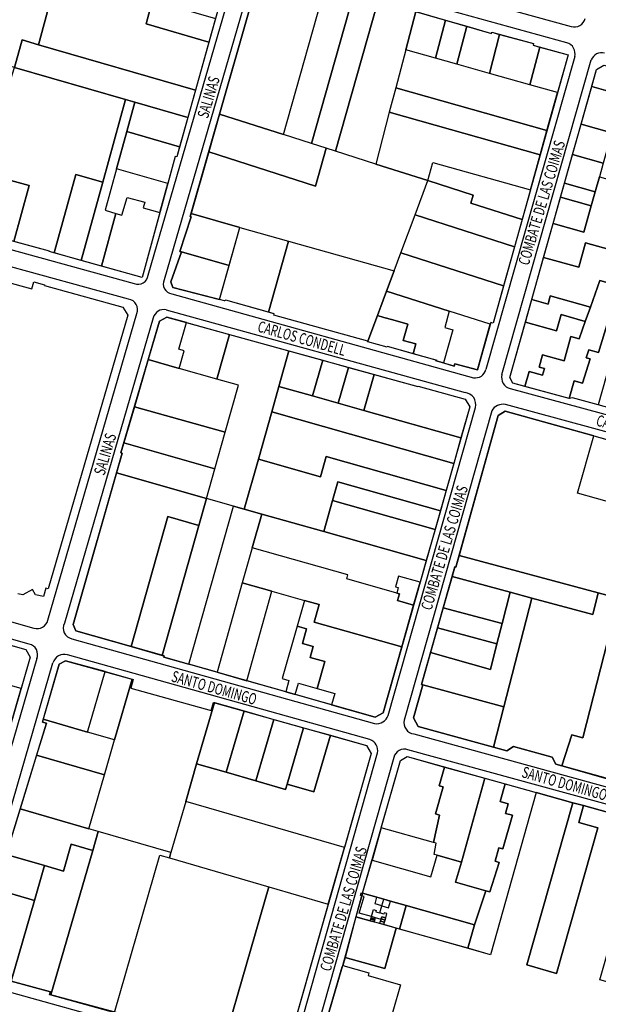
# Model space of a CAD drawing. Units: inches. Extents: x 336191 to 341388, y 6372812 to 6377233.
# Drawn here: x 338372 to 338579, y 6375095 to 6375447 of the extents above; entities that cross this region are included whole.
import ezdxf
from ezdxf.enums import TextEntityAlignment as Align

# ---------------------------------------------------------------- set-up
doc = ezdxf.new("R2010")
doc.units = ezdxf.units.IN
doc.header["$MEASUREMENT"] = 0
for name, color, linetype in [('CALLES', 10, 'Continuous'), ('DIV_LINEA_CIERRO', 254, 'Continuous'), ('DIV_MANZANA', 4, 'Continuous'), ('DIV_PREDIAL', 254, 'Continuous')]:
    doc.layers.add(name, color=color, linetype=linetype)
doc.styles.add('RS', font='romans.shx', dxfattribs={"width": 0.7})

msp = doc.modelspace()

# ---------------------------------------------------------------- linework, layer by layer
at = {"layer": 'DIV_LINEA_CIERRO'}
for points in [[(338335.008, 6375501.031), (338355.05, 6375495.209), (338354.617, 6375493.785), (338372.039, 6375489.157), (338400.532, 6375481.489), (338400.375, 6375480.941), (338445.912, 6375468.479), (338447.291, 6375465.961), (338428.246, 6375397.738), (338427.687, 6375397.894), (338415.866, 6375354.793), (338382.773, 6375363.977), (338382.824, 6375364.17), (338368.438, 6375368.072), (338368.368, 6375367.811), (338325.921, 6375379.138), (338326.09, 6375379.693), (338304.106, 6375385.774), (338302.594, 6375388.113), (338328.503, 6375479.252), (338329.197, 6375479.06), (338335.008, 6375501.031)], [(338460.578, 6375464.909), (338540.541, 6375441.821), (338540.652, 6375442.226), (338555.507, 6375438.173), (338555.363, 6375437.611), (338567.876, 6375434.169), (338541.161, 6375338.441), (338540.294, 6375338.683), (338535.557, 6375321.836), (338527.497, 6375323.929), (338527.258, 6375323.113), (338521.047, 6375324.933), (338521.112, 6375325.154), (338511.916, 6375327.747), (338503.392, 6375330.151), (338503.337, 6375329.949), (338496.428, 6375331.82), (338496.482, 6375332.022), (338462.863, 6375341.324), (338463.006, 6375341.835), (338445.714, 6375346.635), (338445.32, 6375346.412), (338426.893, 6375351.153), (338426.176, 6375353.152), (338429.883, 6375363.86), (338429.348, 6375364.024), (338433.446, 6375376.424), (338433.062, 6375376.534), (338458.036, 6375463.775)], [(338589.94, 6375306.212), (338569.4, 6375311.864), (338568.291, 6375311.537), (338548.211, 6375317.056), (338547.122, 6375319.039), (338577.989, 6375428.945), (338580.575, 6375430.496)], [(338347.798, 6375358.532), (338376.57, 6375350.644), (338377.256, 6375353.151), (338381.086, 6375352.103), (338381.015, 6375351.843), (338409, 6375344.113), (338410.766, 6375341.291), (338382.358, 6375243.673), (338381.571, 6375243.902), (338380.669, 6375240.946), (338377.829, 6375241.538), (338376.837, 6375243.426), (338373.314, 6375241.526), (338371.578, 6375241.891)], [(338424.768, 6375340.627), (338514.315, 6375315.802), (338514.373, 6375316.014), (338531.135, 6375311.365), (338532.766, 6375308.551), (338501.91, 6375199.466), (338498.987, 6375197.912), (338423.602, 6375219.321), (338423.725, 6375219.754), (338392.28, 6375228.68), (338391.325, 6375230.95), (338408.813, 6375292.104), (338408.333, 6375292.244), (338422.124, 6375339.164), (338424.768, 6375340.627)], [(338545.457, 6375307.006), (338654.444, 6375276.775), (338655.854, 6375274.224), (338627.624, 6375174.441), (338618.045, 6375176.794), (338615.21, 6375166.729), (338563.457, 6375181.134), (338562.198, 6375183.614), (338548.414, 6375187.397), (338546.065, 6375185.908), (338514.389, 6375194.616), (338512.737, 6375197.628), (338516.104, 6375209.42), (338515.527, 6375209.584), (338527.477, 6375251.588), (338527.88, 6375251.47), (338542.931, 6375305.504), (338545.457, 6375307.006)], [(338263.437, 6375253.77), (338298.765, 6375243.534), (338317.975, 6375237.969), (338332.891, 6375233.755), (338374.36, 6375222.096), (338375.923, 6375219.263), (338345, 6375112.561), (338341.302, 6375110.571), (338234.488, 6375140.434), (338232.48, 6375143.956), (338250.713, 6375208.397), (338251.348, 6375208.218), (338255.027, 6375220.204), (338254.352, 6375220.388), (338263.437, 6375253.77)], [(338388.558, 6375218.059), (338412.682, 6375211.389), (338411.815, 6375208.309), (338440.537, 6375200.289), (338441.352, 6375203.186), (338495.928, 6375187.824), (338497.578, 6375184.926), (338466.673, 6375076.431), (338382.883, 6375099.002), (338383.156, 6375099.984), (338369.146, 6375103.738), (338368.677, 6375102.932), (338354.442, 6375106.889), (338381.77, 6375195.746), (338380.328, 6375196.163), (338386.285, 6375216.782), (338388.558, 6375218.059)], [(338477.583, 6375075.641), (338487.47, 6375109.352), (338494.571, 6375135.091), (338508.033, 6375182.476), (338510.439, 6375183.856)], [(338510.439, 6375183.856), (338538.213, 6375176.103), (338556.513, 6375170.994), (338569.516, 6375167.364), (338573.415, 6375166.453), (338595.079, 6375160.378), (338609.359, 6375156.523), (338610.761, 6375154.247), (338609.167, 6375147.885), (338619.312, 6375144.887), (338614.425, 6375127.563), (338612.216, 6375119.13), (338610.08, 6375112.165), (338605.735, 6375096.766), (338590.506, 6375042.786)]]:
    msp.add_lwpolyline(points, dxfattribs=at)
at = {"layer": 'DIV_MANZANA'}
for p, q in [((338462.727, 6375473.602), (338568.964, 6375444.282)), ((338417.998, 6375355.53), (338450.259, 6375466.665)), ((338567.417, 6375438.489), (338461.105, 6375467.851)), ((338456.061, 6375465.025), (338423.762, 6375353.906)), ((338570.227, 6375433.532), (338538.582, 6375321.923)), ((338544.291, 6375320.099), (338576.129, 6375432.36)), ((338302.435, 6375382.987), (338413.104, 6375352.649)), ((338411.089, 6375346.979), (338300.714, 6375377.222)), ((338426.434, 6375348.944), (338534.118, 6375318.995)), ((338424.507, 6375343.193), (338531.145, 6375313.691)), ((338382.275, 6375232.476), (338414.002, 6375341.888)), ((338419.818, 6375340.332), (338388.192, 6375231.42)), ((338547.242, 6375315.111), (338657.321, 6375285.216)), ((338503.693, 6375198.564), (338534.796, 6375308.382)), ((338540.662, 6375307.164), (338509.402, 6375196.794)), ((338267.379, 6375260.67), (338377.277, 6375229.707)), ((338375.59, 6375223.946), (338265.863, 6375254.893)), ((338390.809, 6375225.864), (338498.844, 6375195.632)), ((338497.191, 6375189.911), (338389.3, 6375220.123)), ((338378.288, 6375218.804), (338346.834, 6375110.64)), ((338352.496, 6375108.653), (338384.084, 6375217.257)), ((338512.878, 6375191.932), (338622.544, 6375161.775)), ((338469.07, 6375076.159), (338499.893, 6375185.151)), ((338620.85, 6375155.997), (338510.739, 6375186.32)), ((338505.661, 6375183.579), (338475.057, 6375075.484)), ((338464.017, 6375073.368), (338355.129, 6375103.526))]:
    msp.add_line(p, q, dxfattribs=at)
for centre, radius, start, end in [((338570.122, 6375448.109), 3.999, 253.16431, 345.67463), ((338566.328, 6375434.597), 4.042, 344.73357, 74.36949), ((338579.81, 6375430.927), 3.95, 74.15328, 158.73955), ((338414.586, 6375355.73), 3.419, 244.31714, 356.63993), ((338426.878, 6375352.384), 3.468, 153.97246, 262.64313), ((338410.615, 6375343.329), 3.681, 336.95552, 82.5974), ((338423.661, 6375339.308), 3.977, 77.71337, 165.07773), ((338534.799, 6375322.824), 3.889, 259.91283, 346.61088), ((338548.196, 6375319.043), 4.046, 164.87192, 256.35828), ((338530.701, 6375309.476), 4.238, 345.03963, 83.99638), ((338544.493, 6375305.214), 4.298, 76.54931, 153.02772), ((338378.506, 6375233.384), 3.877, 251.51433, 346.45526), ((338391.649, 6375229.654), 3.882, 152.94392, 257.50872), ((338374.922, 6375220.317), 3.69, 335.80222, 79.57737), ((338388.063, 6375216.195), 4.118, 72.5183, 165.05037), ((338499.587, 6375199.879), 4.312, 260.07348, 342.23554), ((338513.311, 6375195.915), 4.006, 167.31806, 263.80293), ((338495.861, 6375186.009), 4.122, 347.97624, 71.18535), ((338509.51, 6375182.521), 3.992, 72.08235, 164.62899)]:
    msp.add_arc(centre, radius, start, end, dxfattribs=at)
at = {"layer": 'DIV_PREDIAL'}
msp.add_line((338655.529, 6375279.498), (338545.493, 6375309.395), dxfattribs=at)
for points in [[(338385.607, 6375485.506), (338391.358, 6375483.958), (338386.881, 6375467.323), (338385.839, 6375463.45), (338378.925, 6375437.759), (338373.071, 6375439.456), (338370.405, 6375429.661), (338356.91, 6375433.577), (338365.394, 6375464.745), (338377.03, 6375461.614), (338377.949, 6375464.991), (338379.881, 6375464.471), (338385.607, 6375485.506)], [(338385.839, 6375463.45), (338402.633, 6375458.582), (338411.326, 6375456.062), (338419.587, 6375453.667), (338417.288, 6375445.223), (338439.689, 6375438.729), (338434.889, 6375421.536), (338378.925, 6375437.759), (338385.839, 6375463.45)], [(338460.578, 6375464.909), (338458.036, 6375463.775), (338443.548, 6375413.025), (338466.359, 6375405.733), (338481.344, 6375458.913), (338460.578, 6375464.909)], [(338481.344, 6375458.913), (338491.432, 6375456), (338476.367, 6375402.534), (338466.359, 6375405.733), (338481.344, 6375458.913)], [(338491.432, 6375456), (338500.079, 6375453.504), (338484.944, 6375399.792), (338481.609, 6375400.858), (338476.367, 6375402.534), (338491.432, 6375456)], [(338419.587, 6375453.667), (338428.088, 6375451.202), (338442.041, 6375447.157), (338439.689, 6375438.729), (338417.288, 6375445.223), (338419.587, 6375453.667)], [(338500.079, 6375453.504), (338513.527, 6375449.621), (338509.937, 6375435.949), (338506.38, 6375422.406), (338504.094, 6375413.7), (338499.241, 6375395.221), (338484.944, 6375399.792), (338500.079, 6375453.504)], [(338513.527, 6375449.621), (338524.099, 6375446.568), (338520.526, 6375432.966), (338509.937, 6375435.949), (338513.527, 6375449.621)], [(338524.099, 6375446.568), (338531.787, 6375444.348), (338528.228, 6375430.796), (338520.526, 6375432.966), (338524.099, 6375446.568)], [(338531.787, 6375444.348), (338540.541, 6375441.821), (338540.652, 6375442.226), (338543.437, 6375441.466), (338539.78, 6375427.541), (338528.228, 6375430.796), (338531.787, 6375444.348)], [(338543.437, 6375441.466), (338555.507, 6375438.173), (338555.363, 6375437.611), (338557.76, 6375436.952), (338554.22, 6375423.472), (338539.78, 6375427.541), (338543.437, 6375441.466)], [(338370.405, 6375429.661), (338373.071, 6375439.456), (338378.925, 6375437.759), (338434.889, 6375421.536), (338432.16, 6375411.759), (338413.288, 6375417.23), (338409.927, 6375418.204), (338370.404, 6375429.662)], [(338509.937, 6375435.949), (338506.38, 6375422.406), (338560.35, 6375407.2), (338564.113, 6375420.684), (338554.22, 6375423.472), (338539.78, 6375427.541), (338528.228, 6375430.796), (338520.526, 6375432.966), (338509.937, 6375435.949)], [(338557.76, 6375436.952), (338567.876, 6375434.169), (338564.113, 6375420.684), (338554.22, 6375423.472), (338557.76, 6375436.952)], [(338577.989, 6375428.945), (338580.575, 6375430.496), (338589.495, 6375428.024), (338589.424, 6375427.722), (338587.219, 6375419.834), (338576.292, 6375422.904), (338577.989, 6375428.945)], [(338370.405, 6375429.661), (338409.927, 6375418.204), (338401.856, 6375388.777), (338392.22, 6375391.451), (338384.549, 6375363.484), (338382.773, 6375363.977), (338382.824, 6375364.17), (338370.128, 6375367.614), (338375.613, 6375387.613), (338358.475, 6375392.186), (338370.404, 6375429.662)], [(338506.38, 6375422.406), (338504.094, 6375413.7), (338557.93, 6375398.531), (338560.35, 6375407.2), (338506.38, 6375422.406)], [(338576.292, 6375422.904), (338587.219, 6375419.834), (338583.464, 6375406.399), (338572.52, 6375409.474), (338576.292, 6375422.904)], [(338409.927, 6375418.204), (338413.288, 6375417.23), (338410.445, 6375406.861), (338406.781, 6375393.503), (338402.728, 6375378.724), (338406.57, 6375377.611), (338401.412, 6375358.804), (338394.185, 6375360.81), (338401.856, 6375388.777), (338409.927, 6375418.204)], [(338413.288, 6375417.23), (338432.16, 6375411.759), (338429.269, 6375401.404), (338410.445, 6375406.861), (338413.288, 6375417.23)], [(338443.548, 6375413.025), (338439.68, 6375399.564), (338477.81, 6375387.375), (338481.609, 6375400.858), (338476.367, 6375402.534), (338466.359, 6375405.733), (338443.548, 6375413.025)], [(338504.094, 6375413.7), (338499.241, 6375395.221), (338517.826, 6375389.28), (338519.665, 6375395.807), (338554.436, 6375386.009), (338557.93, 6375398.531), (338504.094, 6375413.7)], [(338572.52, 6375409.474), (338583.464, 6375406.399), (338580.421, 6375395.516), (338569.465, 6375398.595), (338572.52, 6375409.474)], [(338410.445, 6375406.861), (338429.269, 6375401.404), (338428.246, 6375397.738), (338427.687, 6375397.894), (338425.032, 6375388.212), (338406.781, 6375393.503), (338410.445, 6375406.861)], [(338439.68, 6375399.564), (338433.349, 6375377.533), (338450.793, 6375372.611), (338468.117, 6375367.723), (338505.824, 6375357.083), (338508.21, 6375363.483), (338513.28, 6375377.085), (338517.826, 6375389.28), (338499.241, 6375395.221), (338484.944, 6375399.792), (338481.609, 6375400.858), (338477.81, 6375387.375), (338439.68, 6375399.564)], [(338569.465, 6375398.595), (338580.421, 6375395.516), (338579.067, 6375390.67), (338577.568, 6375385.308), (338566.599, 6375388.389), (338569.465, 6375398.595)], [(338554.436, 6375386.009), (338551.468, 6375375.376), (338533.214, 6375381.211), (338534.029, 6375384.1), (338517.826, 6375389.28), (338519.665, 6375395.807), (338554.436, 6375386.009)], [(338352.098, 6375372.153), (338358.475, 6375392.186), (338375.613, 6375387.613), (338370.128, 6375367.614), (338368.438, 6375368.072), (338368.368, 6375367.811), (338352.098, 6375372.153), (338358.475, 6375392.186)], [(338392.22, 6375391.451), (338401.856, 6375388.777), (338394.185, 6375360.81), (338384.549, 6375363.484), (338392.22, 6375391.451)], [(338406.781, 6375393.503), (338402.728, 6375378.724), (338406.57, 6375377.611), (338408.61, 6375377.02), (338410.507, 6375383.33), (338416.872, 6375381.597), (338416.321, 6375379.573), (338422.214, 6375377.938), (338425.032, 6375388.212), (338406.781, 6375393.503)], [(338517.826, 6375389.28), (338534.029, 6375384.1), (338533.214, 6375381.211), (338551.468, 6375375.376), (338548.778, 6375365.737), (338513.28, 6375377.085), (338517.826, 6375389.28)], [(338562.543, 6375373.948), (338573.53, 6375370.862), (338576.168, 6375380.3), (338577.568, 6375385.308), (338579.067, 6375390.67), (338594.996, 6375386.195), (338589.01, 6375364.78), (338593.834, 6375363.317), (338593.385, 6375361.718), (338574.13, 6375367.128), (338571.678, 6375358.398), (338559.163, 6375361.914), (338562.543, 6375373.948)], [(338566.599, 6375388.389), (338577.568, 6375385.308), (338576.168, 6375380.3), (338565.193, 6375383.383), (338566.599, 6375388.389)], [(338406.57, 6375377.611), (338408.61, 6375377.02), (338410.507, 6375383.33), (338416.872, 6375381.597), (338416.321, 6375379.573), (338422.214, 6375377.938), (338415.866, 6375354.793), (338401.412, 6375358.804), (338406.57, 6375377.611)], [(338565.193, 6375383.383), (338576.168, 6375380.3), (338573.53, 6375370.862), (338562.543, 6375373.948), (338565.193, 6375383.383)], [(338433.349, 6375377.533), (338433.062, 6375376.534), (338433.446, 6375376.424), (338429.348, 6375364.024), (338429.883, 6375363.86), (338446.971, 6375359.045), (338450.793, 6375372.611), (338433.349, 6375377.533)], [(338513.28, 6375377.085), (338548.778, 6375365.737), (338544.878, 6375351.761), (338508.21, 6375363.483), (338513.28, 6375377.085)], [(338450.793, 6375372.611), (338468.117, 6375367.723), (338460.981, 6375342.397), (338445.714, 6375346.635), (338445.32, 6375346.412), (338443.54, 6375346.87), (338450.793, 6375372.611)], [(338468.117, 6375367.723), (338505.824, 6375357.083), (338503.14, 6375349.881), (338499.174, 6375339.244), (338496.482, 6375332.022), (338462.863, 6375341.324), (338463.006, 6375341.835), (338460.981, 6375342.397), (338468.117, 6375367.723)], [(338559.163, 6375361.914), (338571.678, 6375358.398), (338574.13, 6375367.128), (338593.385, 6375361.718), (338590.265, 6375350.611), (338585.926, 6375351.804), (338579.247, 6375353.639), (338575.833, 6375344.143), (338561.532, 6375348.16), (338560.721, 6375345.272), (338554.945, 6375346.895), (338559.163, 6375361.914)], [(338429.883, 6375363.86), (338426.176, 6375353.152), (338426.893, 6375351.153), (338443.54, 6375346.87), (338446.971, 6375359.045), (338429.883, 6375363.86)], [(338508.21, 6375363.483), (338544.878, 6375351.761), (338541.161, 6375338.441), (338540.294, 6375338.683), (338540.119, 6375338.06), (338525.49, 6375342.736), (338503.14, 6375349.881), (338505.824, 6375357.083), (338508.21, 6375363.483)], [(338347.798, 6375358.532), (338376.57, 6375350.644), (338377.256, 6375353.151), (338381.086, 6375352.103), (338381.015, 6375351.843), (338409, 6375344.113), (338410.766, 6375341.291), (338382.358, 6375243.673), (338381.571, 6375243.902), (338380.669, 6375240.946), (338377.829, 6375241.538), (338376.837, 6375243.426), (338373.314, 6375241.526), (338371.578, 6375241.891)], [(338552.468, 6375315.886), (338553.955, 6375321.181), (338558.777, 6375319.856), (338559.453, 6375322.263), (338557.524, 6375322.793), (338558.741, 6375327.126), (338566.455, 6375325.005), (338568.889, 6375333.67), (338571.781, 6375332.875), (338574.018, 6375339.096), (338575.833, 6375344.143), (338579.247, 6375353.639), (338585.926, 6375351.804), (338578.713, 6375327.971), (338575.248, 6375328.924), (338574.317, 6375326.069), (338575.764, 6375325.671), (338572.971, 6375317.105), (338570.078, 6375317.901), (338568.291, 6375311.537), (338552.468, 6375315.886)], [(338503.14, 6375349.881), (338525.49, 6375342.736), (338523.862, 6375336.957), (338526.721, 6375336.043), (338523.397, 6375324.245), (338520.735, 6375325.021), (338520.799, 6375325.242), (338512.57, 6375327.563), (338513.5, 6375331.021), (338509.045, 6375332.307), (338510.673, 6375338.082), (338510.673, 6375338.082), (338505.351, 6375339.582), (338502.108, 6375340.495), (338502.108, 6375340.495), (338499.917, 6375341.237), (338503.14, 6375349.881)], [(338585.926, 6375351.804), (338590.265, 6375350.611), (338578.667, 6375309.314), (338569.4, 6375311.864), (338568.291, 6375311.537), (338570.078, 6375317.901), (338572.971, 6375317.105), (338575.764, 6375325.671), (338574.317, 6375326.069), (338575.248, 6375328.924), (338578.713, 6375327.971), (338585.926, 6375351.804)], [(338554.945, 6375346.895), (338560.721, 6375345.272), (338561.532, 6375348.16), (338575.833, 6375344.143), (338574.018, 6375339.096), (338565.381, 6375341.522), (338563.759, 6375335.745), (338552.687, 6375338.856), (338554.945, 6375346.895)], [(338525.49, 6375342.736), (338523.862, 6375336.957), (338526.721, 6375336.043), (338523.397, 6375324.245), (338527.258, 6375323.113), (338527.497, 6375323.929), (338535.557, 6375321.836), (338540.119, 6375338.06), (338525.49, 6375342.736)], [(338424.768, 6375340.627), (338422.124, 6375339.164), (338418.095, 6375325.457), (338429.117, 6375322.339), (338430.886, 6375328.593), (338428.962, 6375329.138), (338431.67, 6375338.713), (338424.768, 6375340.627)], [(338431.67, 6375338.713), (338447.089, 6375334.439), (338442.588, 6375318.528), (338429.117, 6375322.339), (338430.886, 6375328.593), (338428.962, 6375329.138), (338431.67, 6375338.713)], [(338499.917, 6375341.237), (338502.108, 6375340.495), (338502.108, 6375340.495), (338505.351, 6375339.582), (338510.673, 6375338.082), (338510.673, 6375338.082), (338509.045, 6375332.307), (338513.5, 6375331.021), (338512.57, 6375327.563), (338503.392, 6375330.151), (338503.337, 6375329.949), (338496.428, 6375331.82), (338496.482, 6375332.022), (338499.917, 6375341.237)], [(338552.687, 6375338.856), (338563.759, 6375335.745), (338565.381, 6375341.522), (338574.018, 6375339.096), (338571.781, 6375332.875), (338568.889, 6375333.67), (338566.455, 6375325.005), (338558.741, 6375327.126), (338557.524, 6375322.793), (338559.453, 6375322.263), (338558.777, 6375319.856), (338553.955, 6375321.181), (338552.468, 6375315.886), (338548.211, 6375317.056), (338547.122, 6375319.039), (338552.687, 6375338.856)], [(338447.089, 6375334.439), (338468.289, 6375328.561), (338464.71, 6375315.908), (338462.125, 6375306.767), (338457.362, 6375289.928), (338452.326, 6375272.126), (338448.477, 6375273.215), (338438.855, 6375275.937), (338441.849, 6375286.521), (338445.523, 6375299.512), (338450.286, 6375316.351), (338442.588, 6375318.528), (338447.089, 6375334.439)], [(338468.289, 6375328.561), (338480.335, 6375325.222), (338476.738, 6375312.506), (338464.71, 6375315.908), (338468.289, 6375328.561)], [(338418.095, 6375325.457), (338413.16, 6375308.666), (338445.523, 6375299.512), (338450.286, 6375316.351), (338442.588, 6375318.528), (338429.117, 6375322.339), (338418.095, 6375325.457)], [(338480.335, 6375325.222), (338489.49, 6375322.684), (338485.88, 6375309.92), (338476.738, 6375312.506), (338480.335, 6375325.222)], [(338489.49, 6375322.684), (338498.645, 6375320.146), (338495.021, 6375307.335), (338485.88, 6375309.92), (338489.49, 6375322.684)], [(338498.645, 6375320.146), (338514.315, 6375315.802), (338514.373, 6375316.014), (338531.135, 6375311.365), (338532.766, 6375308.551), (338529.651, 6375297.539), (338495.021, 6375307.335), (338498.645, 6375320.146)], [(338529.651, 6375297.539), (338527.065, 6375288.398), (338462.125, 6375306.767), (338464.71, 6375315.908), (338476.738, 6375312.506), (338485.88, 6375309.92), (338495.021, 6375307.335), (338529.651, 6375297.539)], [(338413.16, 6375308.666), (338409.352, 6375295.713), (338441.849, 6375286.521), (338445.523, 6375299.512), (338413.16, 6375308.666)], [(338527.065, 6375288.398), (338524.343, 6375278.775), (338481.535, 6375290.884), (338479.493, 6375283.667), (338457.362, 6375289.928), (338462.125, 6375306.767), (338527.065, 6375288.398)], [(338545.457, 6375307.006), (338542.931, 6375305.504), (338529.046, 6375255.619), (338578.655, 6375242.258), (338586.584, 6375240.122), (338594.912, 6375269.603), (338584.326, 6375272.593), (338584.734, 6375274.037), (338571.261, 6375277.842), (338577.026, 6375298.249), (338545.457, 6375307.006)], [(338577.026, 6375298.249), (338590.517, 6375294.507), (338584.734, 6375274.037), (338571.261, 6375277.842), (338577.026, 6375298.249)], [(338409.352, 6375295.713), (338408.333, 6375292.244), (338408.813, 6375292.104), (338406.784, 6375285.008), (338438.855, 6375275.937), (338441.849, 6375286.521), (338409.352, 6375295.713)], [(338524.343, 6375278.775), (338522.302, 6375271.559), (338485.748, 6375281.898), (338483.843, 6375275.163), (338480.712, 6375264.097), (338458.581, 6375270.357), (338452.326, 6375272.126), (338457.362, 6375289.928), (338479.493, 6375283.667), (338481.535, 6375290.884), (338524.343, 6375278.775)], [(338406.784, 6375285.008), (338391.325, 6375230.95), (338392.28, 6375228.68), (338411.957, 6375223.095), (338425.067, 6375269.444), (338436.133, 6375266.314), (338438.855, 6375275.937), (338406.784, 6375285.008)], [(338522.302, 6375271.559), (338520.397, 6375264.823), (338483.843, 6375275.163), (338485.748, 6375281.898), (338522.302, 6375271.559)], [(338438.855, 6375275.937), (338436.133, 6375266.314), (338423.02, 6375219.955), (338423.725, 6375219.754), (338423.602, 6375219.321), (338432.517, 6375216.79), (338448.477, 6375273.215), (338438.855, 6375275.937)], [(338432.517, 6375216.79), (338448.477, 6375273.215), (338452.326, 6375272.126), (338458.581, 6375270.357), (338455.179, 6375258.329), (338451.64, 6375245.82), (338442.617, 6375213.921), (338432.517, 6375216.79)], [(338520.397, 6375264.823), (338517.267, 6375253.757), (338480.712, 6375264.097), (338483.843, 6375275.163), (338520.397, 6375264.823)], [(338436.133, 6375266.314), (338425.067, 6375269.444), (338411.957, 6375223.095), (338423.02, 6375219.955), (338436.133, 6375266.314), (338425.067, 6375269.444)], [(338517.267, 6375253.757), (338515.089, 6375246.059), (338507.402, 6375248.233), (338506.314, 6375244.384), (338507.276, 6375244.112), (338506.732, 6375242.188), (338488.93, 6375247.223), (338489.338, 6375248.666), (338455.179, 6375258.329), (338458.581, 6375270.357), (338480.712, 6375264.097), (338517.267, 6375253.757)], [(338455.179, 6375258.329), (338451.64, 6375245.82), (338462.225, 6375242.826), (338473.772, 6375239.559), (338479.064, 6375238.062), (338477.295, 6375231.808), (338508.557, 6375222.965), (338512.776, 6375237.88), (338507.013, 6375239.51), (338507.694, 6375241.915), (338506.732, 6375242.188), (338488.93, 6375247.223), (338489.338, 6375248.666), (338455.179, 6375258.329)], [(338529.046, 6375255.619), (338527.88, 6375251.47), (338527.477, 6375251.588), (338526.464, 6375248.03), (338547.21, 6375242.442), (338554.935, 6375240.361), (338576.662, 6375234.509), (338578.655, 6375242.258), (338529.046, 6375255.619)], [(338515.089, 6375246.059), (338507.402, 6375248.233), (338506.314, 6375244.384), (338507.276, 6375244.112), (338506.732, 6375242.188), (338507.694, 6375241.915), (338507.013, 6375239.51), (338512.776, 6375237.88), (338515.089, 6375246.059)], [(338526.464, 6375248.03), (338523.317, 6375236.967), (338544.345, 6375231.304), (338547.21, 6375242.442), (338526.464, 6375248.03)], [(338451.64, 6375245.82), (338442.617, 6375213.921), (338453.199, 6375210.916), (338462.225, 6375242.826), (338451.64, 6375245.82)], [(338453.199, 6375210.916), (338462.225, 6375242.826), (338473.772, 6375239.559), (338471.186, 6375230.418), (338465.879, 6375211.654), (338468.284, 6375210.974), (338467.147, 6375206.955), (338453.199, 6375210.916)], [(338518.767, 6375220.971), (338515.527, 6375209.584), (338516.104, 6375209.42), (338544.971, 6375201.619), (338554.935, 6375240.361), (338547.21, 6375242.442), (338544.345, 6375231.304), (338542.477, 6375224.04), (338540.135, 6375214.935), (338518.767, 6375220.971)], [(338578.655, 6375242.258), (338576.662, 6375234.509), (338554.935, 6375240.361), (338544.971, 6375201.619), (338541.269, 6375187.227), (338546.065, 6375185.908), (338548.414, 6375187.397), (338562.198, 6375183.614), (338563.457, 6375181.134), (338565.65, 6375180.505), (338569.252, 6375191.642), (338573.102, 6375190.555), (338584.438, 6375234.633), (338595.575, 6375231.487), (338597.206, 6375237.261), (338586.584, 6375240.122), (338578.655, 6375242.258)], [(338473.772, 6375239.559), (338471.186, 6375230.418), (338474.554, 6375229.465), (338473.057, 6375224.173), (338476.906, 6375223.084), (338475.817, 6375219.235), (338481.11, 6375217.738), (338478.388, 6375208.116), (338484.642, 6375206.347), (338483.501, 6375202.31), (338498.987, 6375197.912), (338501.91, 6375199.466), (338508.557, 6375222.965), (338477.295, 6375231.808), (338479.064, 6375238.062), (338473.772, 6375239.559)], [(338523.317, 6375236.967), (338521.265, 6375229.753), (338542.477, 6375224.04), (338544.345, 6375231.304), (338523.317, 6375236.967)], [(338600.868, 6375229.992), (338595.575, 6375231.487), (338584.438, 6375234.633), (338573.102, 6375190.555), (338569.252, 6375191.642), (338565.65, 6375180.505), (338585.319, 6375174.949), (338585.319, 6375174.949), (338596.791, 6375215.557), (338600.868, 6375229.992)], [(338471.186, 6375230.418), (338465.879, 6375211.654), (338468.284, 6375210.974), (338467.147, 6375206.955), (338470.514, 6375205.998), (338471.652, 6375210.021), (338478.388, 6375208.116), (338481.11, 6375217.738), (338475.817, 6375219.235), (338476.906, 6375223.084), (338473.057, 6375224.173), (338474.554, 6375229.465), (338471.186, 6375230.418)], [(338348.005, 6375229.506), (338374.36, 6375222.096), (338375.923, 6375219.263), (338372.711, 6375208.181), (338344.243, 6375216.281), (338348.005, 6375229.506)], [(338521.265, 6375229.753), (338518.767, 6375220.971), (338540.135, 6375214.935), (338542.477, 6375224.04), (338521.265, 6375229.753)], [(338314.234, 6375224.819), (338309.992, 6375209.911), (338368.397, 6375193.294), (338372.711, 6375208.181), (338344.243, 6375216.281), (338329.142, 6375220.577), (338321.447, 6375222.767), (338314.234, 6375224.819)], [(338388.558, 6375218.059), (338386.285, 6375216.782), (338380.62, 6375197.17), (338396.451, 6375192.583), (338402.701, 6375214.149), (338388.558, 6375218.059)], [(338402.701, 6375214.149), (338412.34, 6375211.484), (338406.056, 6375189.8), (338396.451, 6375192.583)], [(338412.34, 6375211.484), (338412.682, 6375211.389), (338411.815, 6375208.309), (338440.537, 6375200.289), (338441.352, 6375203.186), (338441.664, 6375203.098), (338435.351, 6375181.311), (338431.455, 6375167.864), (338426.167, 6375149.615), (338400.234, 6375157.129), (338396.872, 6375158.103), (338402.438, 6375177.313), (338406.056, 6375189.8), (338412.34, 6375211.484)], [(338470.514, 6375205.998), (338471.652, 6375210.021), (338478.388, 6375208.116), (338484.642, 6375206.347), (338483.501, 6375202.31), (338470.514, 6375205.998)], [(338516.104, 6375209.42), (338512.737, 6375197.628), (338514.389, 6375194.616), (338541.269, 6375187.227), (338544.971, 6375201.619), (338516.104, 6375209.42)], [(338441.664, 6375203.098), (338452.253, 6375200.118), (338445.917, 6375178.249), (338435.351, 6375181.311), (338441.664, 6375203.098)], [(338452.253, 6375200.118), (338462.842, 6375197.137), (338456.482, 6375175.188), (338445.917, 6375178.249), (338452.253, 6375200.118)], [(338380.62, 6375197.17), (338380.328, 6375196.163), (338381.77, 6375195.746), (338378.256, 6375184.32), (338402.438, 6375177.313), (338406.056, 6375189.8), (338396.451, 6375192.583), (338380.62, 6375197.17)], [(338462.842, 6375197.137), (338473.431, 6375194.157), (338467.604, 6375174.047), (338467.047, 6375172.126), (338456.482, 6375175.188), (338462.842, 6375197.137)], [(338483.057, 6375191.447), (338495.928, 6375187.824), (338497.578, 6375184.926), (338488.047, 6375151.466), (338431.455, 6375167.864), (338435.351, 6375181.311), (338445.917, 6375178.249), (338456.482, 6375175.188), (338467.047, 6375172.126), (338467.604, 6375174.047), (338477.209, 6375171.264), (338483.057, 6375191.447)], [(338473.431, 6375194.157), (338483.057, 6375191.447), (338477.209, 6375171.264), (338467.604, 6375174.047), (338473.431, 6375194.157)], [(338378.256, 6375184.32), (338372.376, 6375165.202), (338396.872, 6375158.103), (338402.438, 6375177.313), (338378.256, 6375184.32)], [(338510.439, 6375183.856), (338523.765, 6375180.136), (338521.87, 6375173.419), (338523.313, 6375173.011), (338520.598, 6375163.387), (338522.041, 6375162.98), (338519.867, 6375153.203), (338501.212, 6375158.466), (338508.033, 6375182.476), (338510.439, 6375183.856)], [(338523.765, 6375180.136), (338538.213, 6375176.103), (338529.789, 6375146.247), (338521.127, 6375148.691), (338520.138, 6375148.97), (338520.83, 6375152.931), (338519.867, 6375153.203), (338522.041, 6375162.98), (338520.598, 6375163.387), (338523.313, 6375173.011), (338521.87, 6375173.419), (338523.765, 6375180.136)], [(338538.213, 6375176.103), (338545.436, 6375174.086), (338543.66, 6375167.79), (338546.547, 6375166.976), (338545.597, 6375163.607), (338548.003, 6375162.928), (338544.609, 6375150.898), (338543.165, 6375151.305), (338541.807, 6375146.493), (338543.251, 6375146.086), (338539.917, 6375135.597), (338538.472, 6375136.005), (338527.753, 6375139.029), (338529.789, 6375146.247), (338538.213, 6375176.103)], [(338545.436, 6375174.086), (338556.513, 6375170.994), (338540.201, 6375113.178), (338532.057, 6375115.475), (338534.452, 6375123.839), (338538.472, 6375136.005), (338539.917, 6375135.597), (338543.251, 6375146.086), (338541.807, 6375146.493), (338543.165, 6375151.305), (338544.609, 6375150.898), (338548.003, 6375162.928), (338545.597, 6375163.607), (338546.547, 6375166.976), (338543.66, 6375167.79), (338545.436, 6375174.086)], [(338602.205, 6375084.254), (338605.735, 6375096.766), (338594.158, 6375100.032), (338579.241, 6375104.241), (338588.202, 6375136.001), (338595.079, 6375160.378), (338573.415, 6375166.453), (338571.706, 6375160.397), (338578.443, 6375158.496), (338563.78, 6375106.525), (338553.193, 6375109.512), (338569.516, 6375167.364), (338556.513, 6375170.994), (338540.201, 6375113.178), (338528.585, 6375116.455), (338506.516, 6375122.681), (338502.443, 6375108.245), (338488.329, 6375112.227)], [(338431.455, 6375167.864), (338426.167, 6375149.615), (338425.61, 6375147.694), (338461.148, 6375137.396), (338482.294, 6375131.269), (338488.047, 6375151.466), (338431.455, 6375167.864)], [(338569.516, 6375167.364), (338553.193, 6375109.512), (338563.78, 6375106.525), (338578.443, 6375158.496), (338571.706, 6375160.397), (338573.415, 6375166.453), (338569.516, 6375167.364)], [(338372.376, 6375165.202), (338367.378, 6375148.951), (338381.095, 6375144.976), (338387.818, 6375143.027), (338390.601, 6375152.632), (338398.285, 6375150.406), (338400.234, 6375157.129), (338396.872, 6375158.103), (338372.376, 6375165.202)], [(338400.234, 6375157.129), (338398.285, 6375150.406), (338383.353, 6375098.872), (338406.005, 6375092.609), (338422.248, 6375148.668), (338425.61, 6375147.694), (338426.167, 6375149.615), (338400.234, 6375157.129)], [(338501.212, 6375158.466), (338497.932, 6375146.923), (338518.955, 6375140.992), (338521.127, 6375148.691), (338520.138, 6375148.97), (338520.83, 6375152.931), (338519.867, 6375153.203), (338501.212, 6375158.466)], [(338381.095, 6375144.976), (338377.477, 6375132.489), (338369.146, 6375103.738), (338383.156, 6375099.984), (338382.883, 6375099.002), (338383.353, 6375098.872), (338398.285, 6375150.406), (338390.601, 6375152.632), (338387.818, 6375143.027), (338381.095, 6375144.976)], [(338367.378, 6375148.951), (338363.556, 6375136.523), (338377.477, 6375132.489), (338381.095, 6375144.976), (338367.378, 6375148.951)], [(338425.61, 6375147.694), (338461.148, 6375137.396), (338445.184, 6375082.217), (338406.005, 6375092.609), (338422.248, 6375148.668), (338425.61, 6375147.694)], [(338497.932, 6375146.923), (338518.955, 6375140.992), (338521.127, 6375148.691), (338529.789, 6375146.247), (338527.753, 6375139.029), (338538.472, 6375136.005), (338534.452, 6375123.839), (338510.114, 6375130.706), (338504.484, 6375132.294), (338502.078, 6375132.973), (338499.672, 6375133.652), (338495.341, 6375134.874), (338494.571, 6375135.091), (338497.932, 6375146.923)], [(338363.556, 6375136.523), (338354.442, 6375106.889), (338368.677, 6375102.932), (338369.146, 6375103.738), (338377.477, 6375132.489), (338363.556, 6375136.523)], [(338461.148, 6375137.396), (338482.294, 6375131.269), (338466.673, 6375076.431), (338445.184, 6375082.217), (338461.148, 6375137.396)], [(338494.571, 6375135.091), (338494.298, 6375134.129), (338492.193, 6375126.722), (338492.963, 6375126.505), (338497.294, 6375125.283), (338498.738, 6375124.876), (338498.885, 6375125.393), (338497.442, 6375125.803), (338497.579, 6375126.284), (338497.715, 6375126.765), (338498.426, 6375129.266), (338499.388, 6375128.993), (338499.251, 6375128.512), (338500.694, 6375128.102), (338501.405, 6375130.603), (338502.078, 6375132.973), (338499.672, 6375133.652), (338495.341, 6375134.874), (338494.571, 6375135.091)], [(338494.571, 6375135.091), (338492.193, 6375126.722), (338497.294, 6375125.283), (338497.442, 6375125.803), (338498.885, 6375125.393), (338499.022, 6375125.874), (338497.579, 6375126.284), (338497.715, 6375126.765), (338498.426, 6375129.266), (338499.388, 6375128.993), (338499.251, 6375128.512), (338500.694, 6375128.102), (338501.405, 6375130.603), (338499, 6375131.286), (338499.672, 6375133.652), (338494.571, 6375135.091)], [(338494.571, 6375135.091), (338492.193, 6375126.722), (338497.294, 6375125.283), (338497.579, 6375126.284), (338499.022, 6375125.874), (338499.158, 6375126.355), (338497.715, 6375126.765), (338498.426, 6375129.266), (338499.388, 6375128.993), (338499.251, 6375128.512), (338500.694, 6375128.102), (338501.405, 6375130.603), (338499, 6375131.286), (338499.672, 6375133.652), (338495.341, 6375134.874), (338494.571, 6375135.091)], [(338494.09, 6375135.227), (338494.571, 6375135.091), (338495.341, 6375134.874), (338499.672, 6375133.652), (338502.078, 6375132.973), (338504.484, 6375132.294), (338510.114, 6375130.706), (338507.737, 6375122.337), (338506.516, 6375122.681), (338502.106, 6375123.925), (338502.336, 6375124.735), (338502.563, 6375125.533), (338502.79, 6375126.332), (338501.414, 6375126.722), (338501.149, 6375125.789), (338501.149, 6375125.789), (338499.158, 6375126.355), (338497.715, 6375126.765), (338493.387, 6375127.995), (338495.068, 6375133.912), (338494.298, 6375134.129), (338493.816, 6375134.265), (338494.09, 6375135.227)], [(338502.078, 6375132.973), (338504.484, 6375132.294), (338510.114, 6375130.706), (338507.737, 6375122.337), (338506.516, 6375122.681), (338502.106, 6375123.925), (338500.73, 6375124.314), (338500.961, 6375125.126), (338502.336, 6375124.735), (338502.563, 6375125.533), (338502.79, 6375126.332), (338503.235, 6375127.9), (338502.274, 6375128.173), (338502.137, 6375127.692), (338500.694, 6375128.102), (338501.405, 6375130.603), (338502.078, 6375132.973)], [(338510.114, 6375130.706), (338507.737, 6375122.337), (338506.516, 6375122.681), (338502.106, 6375123.925), (338502.336, 6375124.735), (338500.961, 6375125.126), (338501.149, 6375125.789), (338501.188, 6375125.924), (338502.563, 6375125.533), (338502.79, 6375126.332), (338503.235, 6375127.9), (338502.274, 6375128.173), (338502.137, 6375127.692), (338500.694, 6375128.102), (338501.405, 6375130.603), (338503.809, 6375129.92), (338504.484, 6375132.294), (338510.114, 6375130.706)], [(338510.114, 6375130.706), (338507.737, 6375122.337), (338506.516, 6375122.681), (338502.106, 6375123.925), (338502.336, 6375124.735), (338502.563, 6375125.533), (338501.188, 6375125.924), (338501.414, 6375126.722), (338502.79, 6375126.332), (338503.235, 6375127.9), (338502.274, 6375128.173), (338502.137, 6375127.692), (338500.694, 6375128.102), (338501.405, 6375130.603), (338503.809, 6375129.92), (338504.484, 6375132.294), (338510.114, 6375130.706)], [(338510.114, 6375130.706), (338534.452, 6375123.839), (338532.057, 6375115.475), (338507.737, 6375122.337), (338510.114, 6375130.706)], [(338492.193, 6375126.722), (338488.329, 6375112.227), (338502.443, 6375108.245), (338506.516, 6375122.681), (338492.193, 6375126.722)], [(338488.329, 6375112.227), (338487.47, 6375109.352), (338496.816, 6375106.715), (338496.544, 6375105.753), (338508.093, 6375102.495), (338505.378, 6375092.87)], [(338487.47, 6375109.352), (338496.816, 6375106.715), (338496.544, 6375105.753), (338508.093, 6375102.495), (338505.378, 6375092.87), (338498.174, 6375067.336), (338489.013, 6375069.853), (338492.026, 6375080.532), (338486.252, 6375082.161), (338485.709, 6375080.237), (338479.448, 6375082.003), (338487.327, 6375108.872)]]:
    msp.add_lwpolyline(points, dxfattribs=at)

# ---------------------------------------------------------------- texts
at = {"layer": 'CALLES', "style": 'RS', "width": 0.7}
for s, rotation, p in [('SALINAS', 73.41808, (338441.51, 6375418.487)), ('COMBATE DE LAS COIMAS', 73.41808, (338560.364, 6375380.832)), ('CARLOS CONDELL', 344.20133, (338472.317, 6375331.127)), ('CARLOS CONDELL', 344.20133, (338593.124, 6375297.616)), ('SALINAS', 73.41808, (338404.6, 6375291.165)), ('COMBATE DE LAS COIMAS', 73.41808, (338525.663, 6375257.795)), ('SANTO DOMINGO', 344.20133, (338441.063, 6375206.473)), ('SANTO DOMINGO', 344.20133, (338566.105, 6375172.319)), ('COMBATE DE LAS COIMAS', 73.41808, (338489.627, 6375128.988))]:
    msp.add_text(s, height=4, rotation=rotation, dxfattribs=at).set_placement(p, align=Align.CENTER)

doc.saveas('drawing.dxf')
